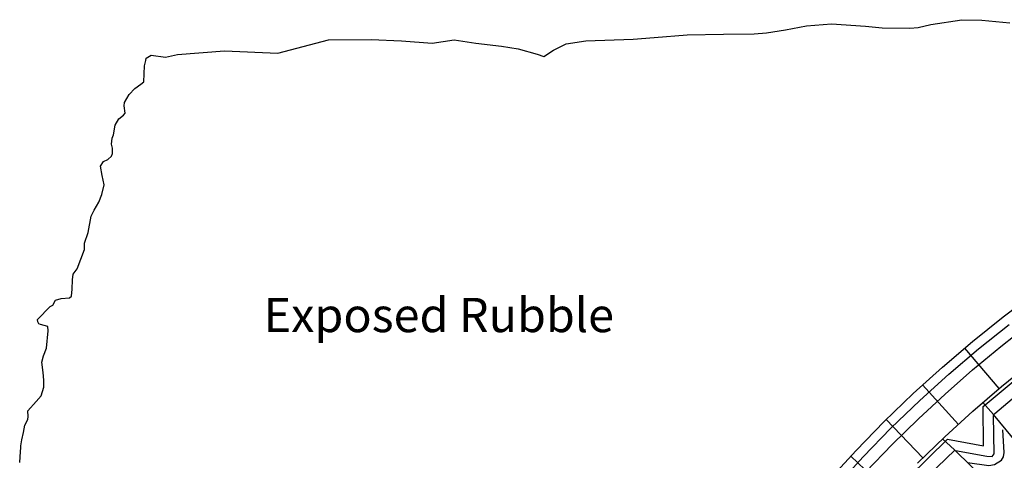
# Model space of a CAD drawing. Extents: x -5004.2 to -4962.1, y 10 to 39.8.
# Drawn here: x -5000.8 to -4997.2, y 30.4 to 32 of the extents above; entities that cross this region are included whole.
import ezdxf
from ezdxf.enums import TextEntityAlignment as Align

# ---------------------------------------------------------------- set-up
doc = ezdxf.new("R2010")
doc.units = 0
doc.header["$LTSCALE"] = 10
doc.header["$MEASUREMENT"] = 0
for name, pattern in [('SOLID_LINE', [10, 10, 0]), ('XMAP-LINE-3', [10, 10, 0]), ('XMAP-LINE-8', [10, 10, 0])]:
    doc.linetypes.add(name, pattern=pattern)
for name, color, linetype in [('ASHLAR', 3, 'CONTINUOUS'), ('MAJOR_DETAIL', 1, 'CONTINUOUS'), ('MINOR_DETAIL', 40, 'CONTINUOUS'), ('OUTLINE', 7, 'CONTINUOUS')]:
    doc.layers.add(name, color=color, linetype=linetype)
doc.layers.add('SU_Z11_T_TITLE', color=7, linetype='CONTINUOUS', lineweight=0)
doc.styles.add('ARIAL', font='ARIAL.TTF', dxfattribs={"height": 0.3})

msp = doc.modelspace()

# ---------------------------------------------------------------- linework, layer by layer
at = {"layer": 'ASHLAR', "color": 3, "linetype": 'XMAP-LINE-3'}
for points in [[(-4997.2625, 30.6368, -2193.842), (-4997.3888, 30.7839, -2193.6825)], [(-4997.412, 30.5054, -2193.6983), (-4997.5425, 30.6501, -2193.6951)], [(-4997.2835, 30.5417, -2193.9385), (-4997.3227, 30.585, -2193.8531)], [(-4997.5418, 30.3829, -2193.6981), (-4997.675, 30.5234, -2193.6956)], [(-4997.4254, 30.4126, -2193.9509), (-4997.4693, 30.4528, -2193.8566)], [(-4997.6655, 30.2575, -2193.6985), (-4997.8039, 30.3898, -2193.6961)]]:
    msp.add_polyline3d(points, dxfattribs=at)
at = {"layer": 'MAJOR_DETAIL', "color": 1, "linetype": 'Continuous'}
for points in [[(-4998.4078, 29.594, -2193.7132), (-4998.3294, 29.7184, -2193.711), (-4998.2473, 29.8403, -2193.7087), (-4998.1617, 29.9598, -2193.7064), (-4998.0725, 30.0767, -2193.7039), (-4997.9799, 30.1909, -2193.7013), (-4997.884, 30.3022, -2193.6987), (-4997.7848, 30.4107, -2193.696), (-4997.6824, 30.5162, -2193.6931), (-4997.5769, 30.6187, -2193.6902), (-4997.4698, 30.7147, -2193.6887), (-4997.3604, 30.8077, -2193.6872), (-4997.2486, 30.8977, -2193.6858), (-4997.1344, 30.9847, -2193.6843), (-4997.0179, 31.0687, -2193.6829), (-4996.9659, 31.1041, -2193.6823)], [(-4998.6501, 28.9458, -2193.768), (-4998.5942, 29.0724, -2193.763), (-4998.5346, 29.1974, -2193.7581), (-4998.4714, 29.3206, -2193.7532), (-4998.4046, 29.442, -2193.7484), (-4998.3343, 29.5613, -2193.7436), (-4998.2605, 29.6785, -2193.7389), (-4998.1834, 29.7935, -2193.7343), (-4998.1029, 29.9062, -2193.7298), (-4998.0192, 30.0165, -2193.7253), (-4997.9323, 30.1243, -2193.721), (-4997.8423, 30.2295, -2193.7167), (-4997.7492, 30.3321, -2193.7125), (-4997.6532, 30.4319, -2193.7084), (-4997.5578, 30.5253, -2193.7079), (-4997.46, 30.6161, -2193.7072), (-4997.3599, 30.7043, -2193.7064), (-4997.2573, 30.7898, -2193.7055), (-4997.1526, 30.8724, -2193.7044), (-4997.0457, 30.9523, -2193.7031), (-4997.038, 30.9549, -2193.7022), (-4997.0315, 30.9514, -2193.7022), (-4996.9772, 30.8698, -2193.7189), (-4996.9815, 30.8592, -2193.7405)], [(-4997.8578, 30.279, -2193.6989), (-4997.7593, 30.3867, -2193.6961), (-4997.6577, 30.4914, -2193.6933), (-4997.553, 30.5931, -2193.6904), (-4997.4468, 30.6884, -2193.6889), (-4997.3381, 30.7807, -2193.6874), (-4997.227, 30.8702, -2193.6859)], [(-4997.5615, 30.3639, -2193.859), (-4997.4617, 30.4601, -2193.8564), (-4997.3592, 30.5535, -2193.8539), (-4997.2542, 30.644, -2193.8516), (-4997.1467, 30.7316, -2193.8494)]]:
    msp.add_polyline3d(points, dxfattribs=at)
at = {"layer": 'MINOR_DETAIL', "linetype": 'XMAP-LINE-8'}
for points in [[(-4998.466, 28.9964, -2193.9525), (-4998.3823, 29.1789, -2193.9466), (-4998.2407, 29.2108, -2193.9444), (-4998.2891, 29.3559, -2193.9472), (-4998.1849, 29.5403, -2193.9404), (-4998.0528, 29.5537, -2193.9421), (-4998.0895, 29.6936, -2193.942), (-4997.9713, 29.8654, -2193.9354), (-4997.8286, 29.8702, -2193.9436), (-4997.8534, 30.0155, -2193.9353), (-4997.7078, 30.182, -2193.9283), (-4997.5705, 30.1705, -2193.9288), (-4997.5926, 30.3132, -2193.928), (-4997.452, 30.4515, -2193.9247), (-4997.3201, 30.4278, -2193.926), (-4997.3209, 30.5702, -2193.9272), (-4997.1823, 30.6861, -2193.9249)], [(-4997.2825, 30.5418, -2193.9698), (-4997.2786, 30.5453, -2193.9697), (-4997.1688, 30.6384, -2193.9683), (-4997.1593, 30.6459, -2193.9682)], [(-4997.4224, 30.4099, -2193.9548), (-4997.3078, 30.3896, -2193.9489), (-4997.2881, 30.3882, -2193.9485), (-4997.2811, 30.3981, -2193.9485), (-4997.2841, 30.5377, -2193.9447)], [(-4997.1743, 30.4093, -2194.1009), (-4997.2835, 30.5417, -2193.9385)], [(-4997.3788, 30.3664, -2194.0048), (-4997.3012, 30.3554, -2193.9971), (-4997.2801, 30.3594, -2193.9978), (-4997.2549, 30.3755, -2193.997), (-4997.2472, 30.3873, -2193.9971), (-4997.2451, 30.4031, -2193.9973), (-4997.2502, 30.4854, -2193.9961)], [(-4997.5514, 30.2859, -2193.9743), (-4997.4894, 30.3492, -2193.9731), (-4997.4247, 30.4113, -2193.972)], [(-4997.2998, 30.29, -2194.1127), (-4997.4254, 30.4126, -2193.9509)]]:
    msp.add_polyline3d(points, dxfattribs=at)
at = {"layer": 'OUTLINE', "color": 7, "linetype": 'SOLID_LINE'}
msp.add_polyline3d([(-5000.8361, 30.3669, -2194.2169), (-5000.8333, 30.4061, -2194.2063), (-5000.8323, 30.42, -2194.198), (-5000.8315, 30.4273, -2194.1217), (-5000.8279, 30.4487, -2194.1196), (-5000.8228, 30.4762, -2194.1174), (-5000.817, 30.5026, -2194.112), (-5000.806, 30.5233, -2194.1072), (-5000.8058, 30.5342, -2194.1071), (-5000.8064, 30.555, -2194.1059), (-5000.7757, 30.5889, -2194.0808), (-5000.7577, 30.6103, -2194.0799), (-5000.7485, 30.6416, -2194.0704), (-5000.7477, 30.6672, -2194.0818), (-5000.75, 30.6954, -2194.0814), (-5000.755, 30.7326, -2194.0911), (-5000.749, 30.7552, -2194.0919), (-5000.738, 30.7833, -2194.094), (-5000.7328, 30.8471, -2194.114), (-5000.7338, 30.8622, -2194.1113), (-5000.7598, 30.8697, -2194.1181), (-5000.7662, 30.8727, -2194.1178), (-5000.7702, 30.8792, -2194.1179), (-5000.7713, 30.8888, -2194.1207), (-5000.7252, 30.9354, -2194.0994), (-5000.7151, 30.9404, -2194.09), (-5000.7051, 30.9587, -2194.0832), (-5000.6853, 30.9654, -2194.0644), (-5000.6543, 30.9668, -2194.0514), (-5000.647, 30.9735, -2194.0513), (-5000.6448, 30.9995, -2194.0511), (-5000.6434, 31.0329, -2194.0514), (-5000.6413, 31.0534, -2194.0574), (-5000.6269, 31.0736, -2194.0622), (-5000.5994, 31.144, -2194.1336), (-5000.5994, 31.1666, -2194.1396), (-5000.5869, 31.2054, -2194.1512), (-5000.5748, 31.2657, -2194.1683), (-5000.5644, 31.2866, -2194.1705), (-5000.5478, 31.3164, -2194.1778), (-5000.5363, 31.3446, -2194.1757), (-5000.5275, 31.38, -2194.1793), (-5000.5351, 31.414, -2194.1849), (-5000.541, 31.448, -2194.1878), (-5000.5306, 31.4642, -2194.1731), (-5000.515, 31.4716, -2194.1674), (-5000.5017, 31.4842, -2194.167), (-5000.4971, 31.4937, -2194.1667), (-5000.497, 31.5135, -2194.1677), (-5000.5017, 31.5284, -2194.1691), (-5000.4993, 31.5501, -2194.1699), (-5000.4934, 31.5623, -2194.1698), (-5000.4873, 31.5978, -2194.1734), (-5000.475, 31.621, -2194.184), (-5000.458, 31.6335, -2194.1861), (-5000.4511, 31.6408, -2194.187), (-5000.4548, 31.6676, -2194.194), (-5000.4535, 31.6802, -2194.1941), (-5000.4371, 31.7094, -2194.1829), (-5000.4164, 31.7317, -2194.1785), (-5000.3945, 31.7468, -2194.1652), (-5000.3827, 31.7558, -2194.1652), (-5000.3803, 31.8144, -2194.1716), (-5000.3754, 31.8334, -2194.1639), (-5000.3742, 31.8418, -2194.1626), (-5000.3559, 31.8528, -2194.1539), (-5000.3045, 31.8452, -2194.129), (-5000.2599, 31.8549, -2194.1214), (-5000.0893, 31.8691, -2194.0456), (-4999.8943, 31.8602, -2193.9367), (-4999.7791, 31.89, -2193.929), (-4999.7102, 31.9086, -2193.9216), (-4999.5545, 31.9099, -2193.9126), (-4999.4435, 31.9055, -2193.9131), (-4999.3314, 31.8966, -2193.8878), (-4999.251, 31.9081, -2193.8852), (-4999.1718, 31.8965, -2193.8828), (-4999.079, 31.8855, -2193.8849), (-4999.0174, 31.8757, -2193.8882), (-4998.9483, 31.8562, -2193.8924), (-4998.9235, 31.8484, -2193.8946), (-4998.8894, 31.8708, -2193.894), (-4998.8429, 31.8942, -2193.8893), (-4998.7704, 31.9055, -2193.8762), (-4998.5978, 31.9114, -2193.8664), (-4998.5213, 31.917, -2193.8619), (-4998.4011, 31.9269, -2193.8536), (-4998.2681, 31.9292, -2193.8536), (-4998.1573, 31.9303, -2193.8361), (-4998.112, 31.9339, -2193.8362), (-4998.0427, 31.9448, -2193.8483), (-4997.9656, 31.96, -2193.8489), (-4997.8743, 31.967, -2193.8518), (-4997.7502, 31.9582, -2193.8529), (-4997.6893, 31.9523, -2193.8532), (-4997.5884, 31.9513, -2193.8554), (-4997.559, 31.9535, -2193.8594), (-4997.5127, 31.9647, -2193.8596), (-4997.3995, 31.9822, -2193.8639), (-4997.3262, 31.9809, -2193.8667), (-4997.2246, 31.9707, -2193.8668)], dxfattribs=at)

# ---------------------------------------------------------------- texts
at = {"layer": 'SU_Z11_T_TITLE', "linetype": 'Continuous', "lineweight": 0, "style": 'ARIAL'}
msp.add_text('Exposed Rubble', height=0.125, dxfattribs=at).set_placement((-4999.3073, 30.9046), align=Align.MIDDLE_CENTER)

doc.saveas('drawing.dxf')
